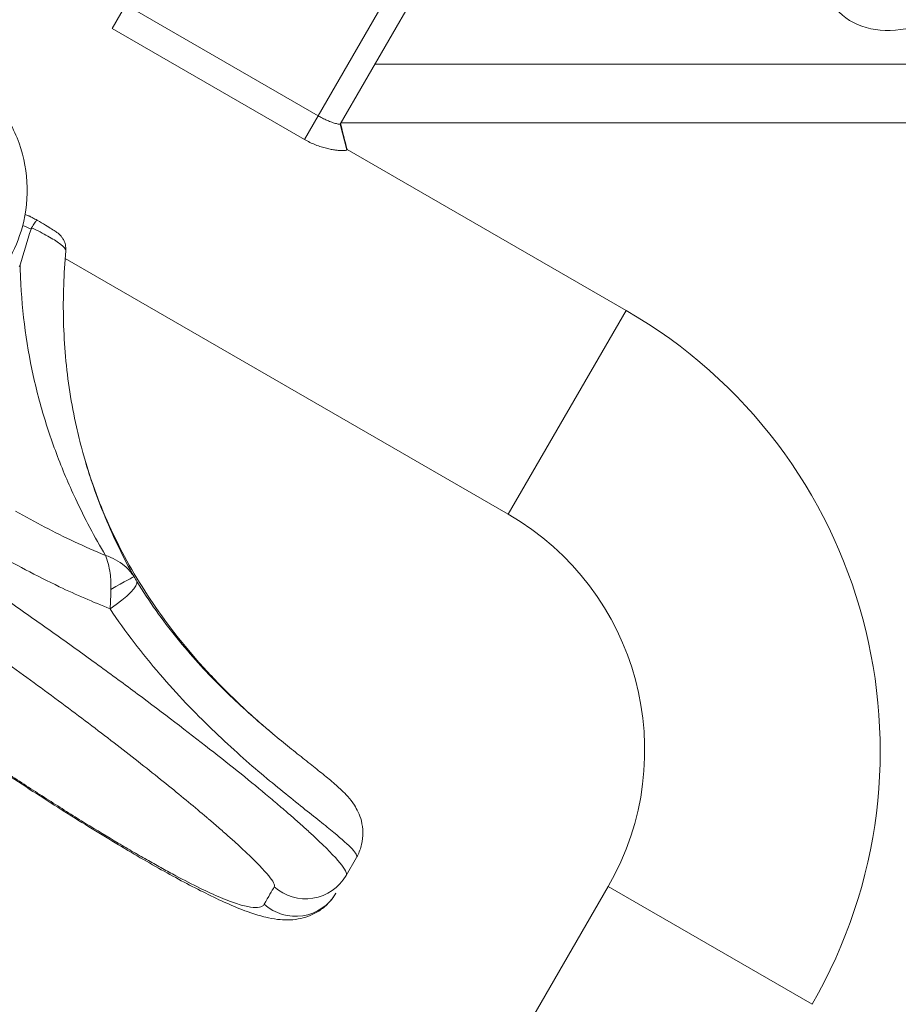
# Model space of a CAD drawing. Units: millimetres. Extents: x 48920 to 54208, y -26918 to -21558.
# Drawn here: x 51480 to 51705, y -24809 to -24557 of the extents above; entities that cross this region are included whole.
import ezdxf

# ---------------------------------------------------------------- set-up
doc = ezdxf.new("R2010")
doc.units = ezdxf.units.MM
doc.styles.get("Standard").update_dxf_attribs({"font": 'arial.ttf'})
doc.dimstyles.new('ISO-25', dxfattribs={"dimtxt": 2.5, "dimasz": 2.5, "dimexe": 1.25, "dimexo": 0.625, "dimtad": 1, "dimtxsty": 'Standard', "dimcen": 2.5, "dimadec": 0, "dimazin": 0, "dimtfac": 1, "dimtmove": 0, "dimatfit": 3, "dimfxl": 1, "dimarcsym": 0})

# ---------------------------------------------------------------- blocks, each defined once
blk = doc.blocks.new('*D8')
at = {"color": 0, "lineweight": -2, "transparency": 16777216}
for p, q in [((49311.74, -21764.22), (49311.74, -21692.97)), ((54127.78, -21694.22), (49391.74, -21694.22)), ((54207.78, -21764.22), (54207.78, -21692.97))]:
    blk.add_line(p, q, dxfattribs=at)
at = {"color": 0, "transparency": 16777216}
for points in [[(49391.74, -21680.89), (49391.74, -21707.55), (49311.74, -21694.22)], [(54127.78, -21680.89), (54127.78, -21707.55), (54207.78, -21694.22)]]:
    blk.add_solid(points, dxfattribs=at)
at = {"layer": 'Defpoints', "color": 0, "transparency": 16777216}
for p in [(49311.74, -21694.22), (54207.78, -24383.77), (49311.74, -25138.64)]:
    blk.add_point(p, dxfattribs=at)
at = {"color": 0, "transparency": 16777216, "insert": (51759.76, -21623.16), "char_height": 100, "attachment_point": 5}
blk.add_mtext('490', dxfattribs=at)

msp = doc.modelspace()

# ---------------------------------------------------------------- linework, layer by layer
at = {"color": 7, "linetype": 'Continuous', "lineweight": 18}
for p, q in [((51556.408, -24581.722), (51580.464, -24540.055)), ((51585.661, -24543.055), (51562.115, -24583.836)), ((51503.663, -24559.347), (51507.16, -24553.289)), ((51507.16, -24553.289), (51556.408, -24581.722)), ((51503.663, -24559.347), (51552.91, -24587.78)), ((51751.117, -24568.523), (51570.957, -24568.523)), ((51552.91, -24587.78), (51556.408, -24581.722)), ((51563.797, -24590.46), (51562.115, -24583.836)), ((51562.296, -24583.523), (51751.117, -24583.523)), ((51635.3, -24631.584), (51563.865, -24590.341)), ((51563.865, -24590.341), (51635.3, -24631.584)), ((51482.254, -24612.851), (51482.254, -24612.851)), ((51491.647, -24618.275), (51605.15, -24683.806)), ((51605.15, -24683.806), (51635.3, -24631.584)), ((51563.613, -24776.361), (51566.252, -24771.79)), ((51630.717, -24779.222), (51603.765, -24825.904)), ((51630.717, -24779.222), (51682.939, -24809.372))]:
    msp.add_line(p, q, dxfattribs=at)
for centre, radius, start, end in [((51570.225, -24744.297), 130.15, 330, 59.99994), ((51481.753, -24633.314), 5.931, 270.28553, 270.29276), ((51570.225, -24744.297), 69.85, 330, 59.99989), ((51570.225, -24744.297), 69.85, 330, 59.99989)]:
    msp.add_arc(centre, radius, start, end, dxfattribs=at)
for centre, major_axis, ratio, start_param, end_param in [((51714.708, -24530.48), (-24.845, -24.652), 0.6424592, -3.141592653589786, 3.141592653589801), ((51519.01, -24552.615), (74.759, 129.486), 0, -2.1214623, -2.1179019), ((51499.742, -24707.236), (10.235, 6.265), 0.2096023, -1.3625409, -0.0260285), ((51553.221, -24770.361), (10.392, -6), 0.9981739, -1.7796836, 0), ((51550.606, -24774.889), (10.392, -6), 0.9934987, -1.7796836, 0)]:
    msp.add_ellipse(centre, major_axis=major_axis, ratio=ratio, start_param=start_param, end_param=end_param, dxfattribs=at)
at = {"color": 7, "linetype": 'Continuous', "lineweight": 18, "extrusion": (0, 0, -1)}
for centre, major_axis, ratio, start_param, end_param in [((51498.961, -24705.936), (10.336, 6.097), 0.0196042, -1.1173203, -0.0254077), ((51504.737, -24703.514), (-1.352, 1.572), 0.0000286, 0.0000034, 0.0000566), ((51262.425, -25269.054), (-283.789, -491.535), 0.0000002, -3.0573076, -2.9822598)]:
    msp.add_ellipse(centre, major_axis=major_axis, ratio=ratio, start_param=start_param, end_param=end_param, dxfattribs=at)
at = {"color": 7, "linetype": 'Continuous', "lineweight": 18}
for points, knots in [([(51414.198, -24582.555), (51416.127, -24579.214), (51418.596, -24576.186), (51424.366, -24571.06), (51427.665, -24568.963), (51434.762, -24565.913), (51438.559, -24564.961), (51446.265, -24564.296), (51450.173, -24564.584), (51457.706, -24566.374), (51461.33, -24567.876), (51467.924, -24571.941), (51470.894, -24574.504), (51475.878, -24580.431), (51477.892, -24583.795), (51480.759, -24590.981), (51481.612, -24594.803), (51482.071, -24602.516), (51481.677, -24606.407), (51479.865, -24613.184), (51478.649, -24616.123), (51477.072, -24618.855)], [3.1415927, 3.1415927, 3.1415927, 3.1415927, 3.4612788, 3.4612788, 3.7810278, 3.7810278, 4.1009392, 4.1009392, 4.421047, 4.421047, 4.7413075, 4.7413075, 5.0616183, 5.0616183, 5.3818575, 5.3818575, 5.7019308, 5.7019308, 6.0218078, 6.0218078, 6.2831853, 6.2831853, 6.2831853, 6.2831853]), ([(51556.408, -24581.722), (51556.586, -24581.826), (51556.77, -24581.928), (51556.955, -24582.029), (51557.146, -24582.132), (51557.34, -24582.234), (51557.534, -24582.332), (51557.731, -24582.431), (51557.939, -24582.532), (51558.14, -24582.626), (51558.342, -24582.72), (51558.56, -24582.818), (51558.764, -24582.906), (51558.966, -24582.993), (51559.185, -24583.083), (51559.385, -24583.161), (51559.582, -24583.238), (51559.796, -24583.317), (51559.984, -24583.384), (51560.181, -24583.453), (51560.385, -24583.52), (51560.57, -24583.578), (51560.762, -24583.637), (51560.945, -24583.689), (51561.111, -24583.731), (51561.28, -24583.774), (51561.433, -24583.809), (51561.564, -24583.833), (51561.695, -24583.857), (51561.808, -24583.872), (51561.894, -24583.877), (51561.944, -24583.88), (51562, -24583.88), (51562.04, -24583.873), (51562.08, -24583.866), (51562.106, -24583.853), (51562.115, -24583.836)], [0, 0, 0, 0, 0.07604595, 0.07604595, 0.07604595, 0.15434574, 0.15434574, 0.15434574, 0.23383646, 0.23383646, 0.23383646, 0.31373468, 0.31373468, 0.31373468, 0.39301237, 0.39301237, 0.39301237, 0.47125588, 0.47125588, 0.47125588, 0.55281805, 0.55281805, 0.55281805, 0.63726542, 0.63726542, 0.63726542, 0.72331867, 0.72331867, 0.72331867, 0.80966148, 0.80966148, 0.80966148, 0.86001368, 0.86001368, 0.86001368, 0.91036588, 0.91036588, 0.91036588, 0.91036588]), ([(51552.91, -24587.78), (51553.364, -24588.042), (51553.853, -24588.3), (51554.32, -24588.525), (51554.801, -24588.756), (51555.304, -24588.975), (51555.779, -24589.162), (51556.263, -24589.353), (51556.753, -24589.525), (51557.215, -24589.671), (51557.678, -24589.817), (51558.134, -24589.944), (51558.565, -24590.052), (51558.993, -24590.158), (51559.402, -24590.247), (51559.783, -24590.319), (51560.158, -24590.39), (51560.524, -24590.449), (51560.846, -24590.493), (51561.183, -24590.54), (51561.512, -24590.575), (51561.796, -24590.599), (51562.091, -24590.623), (51562.364, -24590.637), (51562.597, -24590.641), (51562.836, -24590.645), (51563.042, -24590.64), (51563.213, -24590.627), (51563.385, -24590.614), (51563.534, -24590.589), (51563.617, -24590.564), (51563.665, -24590.55), (51563.704, -24590.534), (51563.735, -24590.516), (51563.765, -24590.499), (51563.785, -24590.48), (51563.797, -24590.46)], [0, 0, 0, 0, 0.1383445, 0.1383445, 0.1383445, 0.2807892, 0.2807892, 0.2807892, 0.4254004, 0.4254004, 0.4254004, 0.570753, 0.570753, 0.570753, 0.7149768, 0.7149768, 0.7149768, 0.8573191, 0.8573191, 0.8573191, 1.0056988, 1.0056988, 1.0056988, 1.1593273, 1.1593273, 1.1593273, 1.3158773, 1.3158773, 1.3158773, 1.472954, 1.472954, 1.472954, 1.5645558, 1.5645558, 1.5645558, 1.6561577, 1.6561577, 1.6561577, 1.6561577]), ([(51563.797, -24590.46), (51563.806, -24590.445), (51563.814, -24590.427), (51563.833, -24590.392), (51563.842, -24590.379), (51563.85, -24590.367), (51563.852, -24590.364), (51563.86, -24590.348), (51563.865, -24590.341), (51563.865, -24590.341)], [-1.78086781, -1.78086781, -1.78086781, -1.78086781, -1.71870333, -1.71870333, -1.65445132, -1.65445132, -1.63652986, -1.63652986, -1.51521319, -1.51521319, -1.51521319, -1.51521319]), ([(51481.367, -24607.025), (51481.537, -24607.066), (51481.702, -24607.115), (51482.035, -24607.23), (51482.192, -24607.295), (51482.42, -24607.396), (51482.508, -24607.438), (51482.853, -24607.604), (51483.109, -24607.739), (51483.732, -24608.075), (51484.091, -24608.272), (51484.488, -24608.494)], [6.4348779, 6.4348779, 6.4348779, 6.4348779, 6.9788053, 6.9788053, 7.6634367, 7.6634367, 8.2136741, 8.2136741, 9.8635298, 9.8635298, 11.4327431, 11.4327431, 11.4327431, 11.4327431]), ([(51483.064, -24610.432), (51483.347, -24609.965), (51483.598, -24609.563), (51483.807, -24609.248), (51483.847, -24609.187), (51483.886, -24609.13), (51483.923, -24609.076), (51484.056, -24608.881), (51484.167, -24608.734), (51484.256, -24608.635), (51484.366, -24608.513), (51484.441, -24608.467), (51484.489, -24608.495)], [0.00001036, 0.00001036, 0.00001036, 0.00001036, 0.19378501, 0.19378501, 0.19378501, 0.23127784, 0.23127784, 0.23127784, 0.36678922, 0.36678922, 0.36678922, 0.53409536, 0.53409536, 0.53409536, 0.53409536]), ([(51484.489, -24608.495), (51485.237, -24608.935), (51485.953, -24609.36), (51487.193, -24610.107), (51487.736, -24610.439), (51488.651, -24611.013), (51489.015, -24611.248), (51489.548, -24611.622), (51489.741, -24611.758), (51490.158, -24612.118), (51490.335, -24612.283), (51490.658, -24612.641), (51490.804, -24612.823), (51491.112, -24613.268), (51491.268, -24613.544), (51491.583, -24614.251), (51491.713, -24614.705), (51491.832, -24615.543), (51491.843, -24615.931), (51491.809, -24616.312)], [0, 0, 0, 0, 2.7591842, 2.7591842, 5.4386062, 5.4386062, 8.1786768, 8.1786768, 9.8765747, 9.8765747, 10.7921902, 10.7921902, 11.5312479, 11.5312479, 12.4937542, 12.4937542, 13.8913644, 13.8913644, 15.043739, 15.043739, 15.043739, 15.043739]), ([(51480.12, -24619.976), (51480.124, -24619.961), (51480.128, -24619.947), (51480.132, -24619.932), (51481.021, -24616.852), (51481.936, -24613.827), (51482.907, -24610.779)], [-0.0052418, -0.0052418, -0.0052418, -0.0052418, 0, 0, 0, 1.1174599, 1.1174599, 1.1174599, 1.1174599]), ([(51482.906, -24610.779), (51482.929, -24610.708), (51482.956, -24610.639), (51482.987, -24610.573), (51483.01, -24610.525), (51483.035, -24610.478), (51483.063, -24610.433)], [0.000004743, 0.000004743, 0.000004743, 0.000004743, 0.025806066, 0.025806066, 0.025806066, 0.044758231, 0.044758231, 0.044758231, 0.044758231]), ([(51483.064, -24610.432), (51484.554, -24611.132), (51487.393, -24612.571), (51490.993, -24614.845), (51491.844, -24615.917), (51491.809, -24616.312)], [-1.2137317, -1.2137317, -1.2137317, -1.2137317, -0.8669512, -0.5201707, -0.0144235, -0.0144235, -0.0144235, -0.0144235]), ([(51491.809, -24616.312), (51491.547, -24619.275), (51491.367, -24622.209), (51491.16, -24628.235), (51491.149, -24631.323), (51491.311, -24637.431), (51491.487, -24640.453), (51492.024, -24646.494), (51492.392, -24649.511), (51493.317, -24655.51), (51493.88, -24658.488), (51494.978, -24663.406), (51495.466, -24665.38), (51495.992, -24667.325)], [0, 0, 0, 0, 10.0058535, 10.0058535, 20.8287047, 20.8287047, 31.7635231, 31.7635231, 43.0848479, 43.0848479, 54.7375615, 54.7375615, 62.746292, 62.746292, 62.746292, 62.746292]), ([(51480.118, -24619.979), (51480.138, -24621.023), (51480.45, -24631.368), (51482.482, -24645.818), (51487.145, -24662.349), (51490.857, -24672.226), (51495.666, -24683.016), (51499.213, -24689.676), (51501.969, -24694.344)], [1.6934012, 1.6934012, 1.6934012, 1.6934012, 2.0727459, 5.4652301, 7.1614723, 8.8577144, 9.7058354, 11.97546, 11.97546, 11.97546, 11.97546]), ([(51509.29, -24699.835), (51506.588, -24694.964), (51504.1, -24689.879), (51501.893, -24684.572), (51501.157, -24682.803), (51500.452, -24681.01), (51499.78, -24679.19), (51498.436, -24675.552), (51497.225, -24671.811), (51496.167, -24667.968), (51496.108, -24667.754), (51496.049, -24667.54), (51495.991, -24667.325)], [-12.2501986, -12.2501986, -12.2501986, -12.2501986, -9.7058354, -9.7058354, -9.7058354, -8.8577144, -8.8577144, -8.8577144, -7.1614723, -7.1614723, -7.1614723, -7.0669598, -7.0669598, -7.0669598, -7.0669598]), ([(51496.666, -24669.731), (51497.408, -24672.28), (51498.228, -24674.806), (51500.27, -24680.479), (51501.54, -24683.612), (51504.319, -24689.764), (51505.831, -24692.787), (51509.094, -24698.73), (51510.849, -24701.653), (51514.601, -24707.409), (51516.605, -24710.243), (51520.859, -24715.831), (51523.118, -24718.584), (51527.894, -24724.02), (51530.42, -24726.7), (51535.741, -24731.996), (51538.546, -24734.608), (51542.398, -24737.983), (51543.378, -24738.824), (51544.367, -24739.656)], [2.0478853, 2.0478853, 2.0478853, 2.0478853, 10.0076019, 10.0076019, 20.1352567, 20.1352567, 30.2592701, 30.2592701, 40.473981, 40.473981, 50.8719139, 50.8719139, 61.5437721, 61.5437721, 72.578972, 72.578972, 84.0661742, 84.0661742, 87.9417077, 87.9417077, 87.9417077, 87.9417077]), ([(51501.969, -24694.344), (51499.314, -24693.257), (51491.579, -24689.857), (51483.873, -24685.825), (51478.958, -24682.987)], [-2.5925345, -2.5925345, -2.5925345, -2.5925345, -1.7024221, 0, 0, 0, 0]), ([(51472.983, -24693.336), (51478.6, -24696.579), (51488.704, -24701.905), (51498.82, -24706.329), (51503.143, -24708.039)], [0, 0, 0, 0, 1.7024221, 2.9792387, 2.9792387, 2.9792387, 2.9792387]), ([(51501.969, -24694.344), (51501.972, -24694.352), (51501.976, -24694.361), (51501.98, -24694.369), (51502.519, -24695.617), (51502.931, -24697.156), (51503.172, -24698.991), (51503.252, -24699.602), (51503.313, -24700.248), (51503.35, -24700.929), (51503.36, -24701.119), (51503.368, -24701.311), (51503.375, -24701.507), (51503.391, -24702.013), (51503.394, -24702.539), (51503.381, -24703.083)], [-0.00137093, -0.00137093, -0.00137093, -0.00137093, 0, 0, 0, 0.20422307, 0.20422307, 0.20422307, 0.27229743, 0.27229743, 0.27229743, 0.29124618, 0.29124618, 0.29124618, 0.34037178, 0.34037178, 0.34037178, 0.34037178]), ([(51509.29, -24699.835), (51508.953, -24699.287), (51508.195, -24698.272), (51505.972, -24696.123), (51503.787, -24694.959), (51501.993, -24694.352), (51501.981, -24694.348), (51501.969, -24694.344)], [-0.34037179, -0.34037179, -0.34037179, -0.34037179, -0.27229743, -0.20422307, 0, 0, 0.00137522, 0.00137522, 0.00137522, 0.00137522]), ([(51563.613, -24776.361), (51563.754, -24776.116), (51563.692, -24775.723), (51563.424, -24775.184), (51563.157, -24774.645), (51562.686, -24773.962), (51562.013, -24773.137), (51560.667, -24771.487), (51558.509, -24769.265), (51555.597, -24766.541), (51555.233, -24766.201), (51554.857, -24765.852), (51554.469, -24765.496), (51554.081, -24765.139), (51553.681, -24764.775), (51553.269, -24764.402), (51552.445, -24763.657), (51551.574, -24762.88), (51550.658, -24762.074), (51549.741, -24761.268), (51548.779, -24760.432), (51547.773, -24759.568), (51546.767, -24758.704), (51545.717, -24757.812), (51544.628, -24756.896), (51542.45, -24755.065), (51540.117, -24753.14), (51537.628, -24751.12), (51535.139, -24749.101), (51532.494, -24746.988), (51529.703, -24744.791), (51524.122, -24740.398), (51517.951, -24735.666), (51511.442, -24730.801), (51508.187, -24728.369), (51504.851, -24725.904), (51501.417, -24723.397), (51497.984, -24720.89), (51494.453, -24718.341), (51490.863, -24715.779), (51487.273, -24713.217), (51483.625, -24710.642), (51479.95, -24708.078), (51476.276, -24705.514), (51472.574, -24702.96), (51468.882, -24700.441)], [0, 0, 0, 0, 1.207772, 1.207772, 1.207772, 2.415544, 2.415544, 2.415544, 4.8310879, 4.8310879, 4.8310879, 5.1330309, 5.1330309, 5.1330309, 5.4349739, 5.4349739, 5.4349739, 6.0388599, 6.0388599, 6.0388599, 6.6427459, 6.6427459, 6.6427459, 7.2466319, 7.2466319, 7.2466319, 8.4544039, 8.4544039, 8.4544039, 9.6621759, 9.6621759, 9.6621759, 12.0777198, 12.0777198, 12.0777198, 13.2854918, 13.2854918, 13.2854918, 14.4932638, 14.4932638, 14.4932638, 15.7010358, 15.7010358, 15.7010358, 16.9088078, 16.9088078, 16.9088078, 16.9088078]), ([(51544.835, -24740.048), (51543.832, -24739.21), (51539.567, -24735.593), (51533.038, -24729.65), (51525.719, -24721.991), (51520.21, -24715.587), (51514.883, -24708.584), (51511.579, -24703.593), (51510.008, -24701.029)], [-16.6826256, -16.6826256, -16.6826256, -16.6826256, -16.0393272, -14.0313836, -13.0274117, -12.0234399, -11.0194681, -10.0154963, -10.0154963, -10.0154963, -10.0154963]), ([(51503.143, -24708.039), (51505.125, -24711), (51507.195, -24713.883), (51509.328, -24716.677), (51511.461, -24719.47), (51513.657, -24722.172), (51515.879, -24724.761), (51518.1, -24727.35), (51520.347, -24729.826), (51522.578, -24732.175), (51524.808, -24734.525), (51527.023, -24736.748), (51529.216, -24738.865), (51533.6, -24743.098), (51537.888, -24746.901), (51541.828, -24750.245), (51543.799, -24751.917), (51545.684, -24753.475), (51547.463, -24754.924), (51549.243, -24756.374), (51550.918, -24757.716), (51552.485, -24758.965), (51554.053, -24760.215), (51555.512, -24761.371), (51556.843, -24762.433), (51558.174, -24763.496), (51559.377, -24764.464), (51560.442, -24765.342), (51562.57, -24767.099), (51564.145, -24768.498), (51565.127, -24769.57), (51565.618, -24770.107), (51565.959, -24770.561), (51566.147, -24770.931), (51566.335, -24771.301), (51566.369, -24771.587), (51566.252, -24771.79)], [10.0154963, 10.0154963, 10.0154963, 10.0154963, 11.0194681, 11.0194681, 11.0194681, 12.0234399, 12.0234399, 12.0234399, 13.0274117, 13.0274117, 13.0274117, 14.0313836, 14.0313836, 14.0313836, 16.0393272, 16.0393272, 16.0393272, 17.043299, 17.043299, 17.043299, 18.0472708, 18.0472708, 18.0472708, 19.0512426, 19.0512426, 19.0512426, 20.0552144, 20.0552144, 20.0552144, 22.063158, 22.063158, 22.063158, 23.0671298, 23.0671298, 23.0671298, 24.0711016, 24.0711016, 24.0711016, 24.0711016]), ([(51527.846, -24761.436), (51526.393, -24760.201), (51524.852, -24758.908), (51521.608, -24756.221), (51519.903, -24754.825), (51516.333, -24751.936), (51514.463, -24750.439), (51510.595, -24747.375), (51508.595, -24745.806), (51504.457, -24742.591), (51502.315, -24740.942), (51497.92, -24737.59), (51495.664, -24735.884), (51491.077, -24732.45), (51488.744, -24730.717), (51483.993, -24727.221), (51481.569, -24725.453), (51476.677, -24721.914), (51474.203, -24720.14), (51469.221, -24716.598), (51466.707, -24714.826), (51463.296, -24712.443), (51462.405, -24711.822), (51461.513, -24711.202)], [0, 0, 0, 0, 9.0686609, 9.0686609, 18.1530813, 18.1530813, 27.3081477, 27.3081477, 36.4297963, 36.4297963, 45.6484544, 45.6484544, 54.8896677, 54.8896677, 64.071267, 64.071267, 73.3161945, 73.3161945, 82.5376274, 82.5376274, 91.7664953, 91.7664953, 95.0243374, 95.0243374, 95.0243374, 95.0243374]), ([(51560.999, -24780.889), (51560.452, -24781.835), (51559.78, -24782.726), (51558.3, -24784.256), (51557.477, -24784.921), (51555.74, -24786.036), (51554.823, -24786.48), (51553.044, -24787.143), (51552.179, -24787.363), (51550.426, -24787.671), (51549.549, -24787.74), (51547.771, -24787.768), (51546.883, -24787.708), (51544.985, -24787.482), (51543.994, -24787.291), (51541.669, -24786.736), (51540.336, -24786.328), (51537.275, -24785.261), (51535.522, -24784.562), (51531.964, -24783.012), (51530.181, -24782.18), (51526.548, -24780.398), (51524.709, -24779.458), (51520.94, -24777.464), (51519.012, -24776.414), (51515.043, -24774.198), (51513.002, -24773.032), (51508.811, -24770.593), (51506.66, -24769.319), (51502.255, -24766.668), (51499.998, -24765.289), (51495.398, -24762.443), (51493.052, -24760.973), (51488.282, -24757.952), (51485.854, -24756.397), (51480.941, -24753.22), (51478.451, -24751.595), (51473.425, -24748.285), (51470.883, -24746.597), (51465.782, -24743.181), (51463.218, -24741.451), (51458.068, -24737.949), (51455.475, -24736.173), (51451.753, -24733.604), (51450.619, -24732.819), (51449.487, -24732.033)], [0, 0, 0, 0, 4.3903574, 4.3903574, 8.6906228, 8.6906228, 13.1198528, 13.1198528, 17.5933257, 17.5933257, 22.5712165, 22.5712165, 28.3702077, 28.3702077, 35.6065491, 35.6065491, 45.6239478, 45.6239478, 57.831314, 57.831314, 68.9129546, 68.9129546, 79.2188064, 79.2188064, 89.1210597, 89.1210597, 98.8491471, 98.8491471, 108.463134, 108.463134, 118.0232527, 118.0232527, 127.5225531, 127.5225531, 137.0009888, 137.0009888, 146.4486714, 146.4486714, 155.8953802, 155.8953802, 165.2938183, 165.2938183, 174.7394681, 174.7394681, 178.876112, 178.876112, 178.876112, 178.876112]), ([(51542.62, -24783.745), (51542.166, -24784.531), (51540.384, -24784.907), (51535.943, -24783.779), (51531.581, -24782.127), (51526.274, -24779.698), (51521.656, -24777.336), (51518.298, -24775.531), (51515.993, -24774.271), (51512.984, -24772.587), (51509.195, -24770.408), (51503.915, -24767.298), (51498.371, -24763.933), (51492.553, -24760.311), (51486.561, -24756.523), (51478.812, -24751.525), (51466.073, -24743.111), (51456.141, -24736.343), (51449.618, -24731.812)], [-16.9187033, -16.9187033, -16.9187033, -16.9187033, -14.5017457, -13.2932669, -12.0847881, -10.8763093, -9.6678305, -9.3657108, -9.0635911, -8.4593517, -7.8551123, -7.2508729, -6.042394, -5.4381546, -4.8339152, -3.6254364, -2.4169576, 0, 0, 0, 0]), ([(51544.835, -24740.048), (51546.329, -24741.298), (51547.76, -24742.467), (51550.483, -24744.664), (51551.777, -24745.694), (51554.238, -24747.648), (51555.403, -24748.57), (51557.607, -24750.334), (51558.643, -24751.174), (51560.627, -24752.841), (51561.557, -24753.653), (51563.524, -24755.537), (51564.57, -24756.551), (51566.365, -24759.351), (51567.074, -24760.696), (51567.747, -24763.319), (51567.898, -24764.33), (51567.921, -24766.38), (51567.814, -24767.417), (51567.343, -24769.427), (51566.981, -24770.414), (51566.425, -24771.483), (51566.34, -24771.638), (51566.252, -24771.79)], [0, 0, 0, 0, 9.3336418, 9.3336418, 18.7689006, 18.7689006, 28.5057392, 28.5057392, 38.6920488, 38.6920488, 49.7931201, 49.7931201, 63.1748666, 63.1748666, 70.397167, 70.397167, 74.2560648, 74.2560648, 77.8230308, 77.8230308, 81.3361721, 81.3361721, 81.9395533, 81.9395533, 81.9395533, 81.9395533]), ([(51527.846, -24761.436), (51528.031, -24761.594), (51529.183, -24762.575), (51531.215, -24764.327), (51533.765, -24766.573), (51535.69, -24768.311), (51537.105, -24769.617), (51540.428, -24772.733), (51543.531, -24775.951), (51545.207, -24778.369), (51545.327, -24779.056), (51545.207, -24779.264)], [-7.3612281, -7.3612281, -7.3612281, -7.3612281, -7.2466319, -6.6427459, -6.0388599, -5.4349739, -5.1330309, -4.8310879, -2.415544, -1.207772, 0, 0, 0, 0])]:
    msp.add_open_spline(points, degree=3, knots=knots, dxfattribs=at)
for points in [[(51562.174, -24583.735), (51562.738, -24585.937), (51563.301, -24588.139), (51563.865, -24590.341)], [(51480.759, -24609.835), (51481.439, -24610.097), (51482.164, -24610.414), (51482.906, -24610.778)], [(51482.776, -24644.927), (51482.777, -24644.929), (51482.777, -24644.93), (51482.777, -24644.931)], [(51497.512, -24686.333), (51497.512, -24686.333), (51497.512, -24686.333), (51497.512, -24686.333)], [(51488.859, -24688.343), (51488.859, -24688.343), (51488.859, -24688.342), (51488.859, -24688.342)], [(51493.396, -24690.561), (51493.396, -24690.561), (51493.396, -24690.561), (51493.396, -24690.561)], [(51499.576, -24693.343), (51499.576, -24693.343), (51499.576, -24693.343), (51499.576, -24693.343)], [(51510.008, -24701.029), (51509.769, -24700.64), (51509.527, -24700.237), (51509.29, -24699.835)], [(51508.11, -24700.414), (51508.11, -24700.414), (51508.11, -24700.414), (51508.11, -24700.414)], [(51491.596, -24703.052), (51491.596, -24703.052), (51491.596, -24703.052), (51491.596, -24703.052)], [(51503.381, -24703.082), (51503.342, -24704.77), (51503.258, -24706.44), (51503.143, -24708.039)], [(51503.331, -24704.687), (51503.33, -24704.687), (51503.33, -24704.687), (51503.33, -24704.686)], [(51503.388, -24702.646), (51503.388, -24702.647), (51503.388, -24702.647), (51503.388, -24702.647)], [(51509.483, -24702.59), (51509.483, -24702.591), (51509.483, -24702.591), (51509.483, -24702.591)], [(51545.258, -24753.118), (51545.259, -24753.118), (51545.259, -24753.118), (51545.26, -24753.117)]]:
    msp.add_open_spline(points, degree=3, dxfattribs=at)

# ---------------------------------------------------------------- dimensions: what is measured, and where the dimension line sits
at = {"color": 7}
dim = msp.add_linear_dim(base=(49311.743, -21694.221), p1=(54207.779, -24383.773), p2=(49311.743, -25138.636), text='490', dimstyle='ISO-25', override={"dimtxt": 100, "dimasz": 80, "dimgap": 20, "dimtad": 2, "dimfxl": 70, "dimfxlon": 1}, dxfattribs=at)
dim.commit()
dim.dimension.update_dxf_attribs({"geometry": '*D8', "text_midpoint": (51759.761, -21623.163)})

doc.saveas('drawing.dxf')
